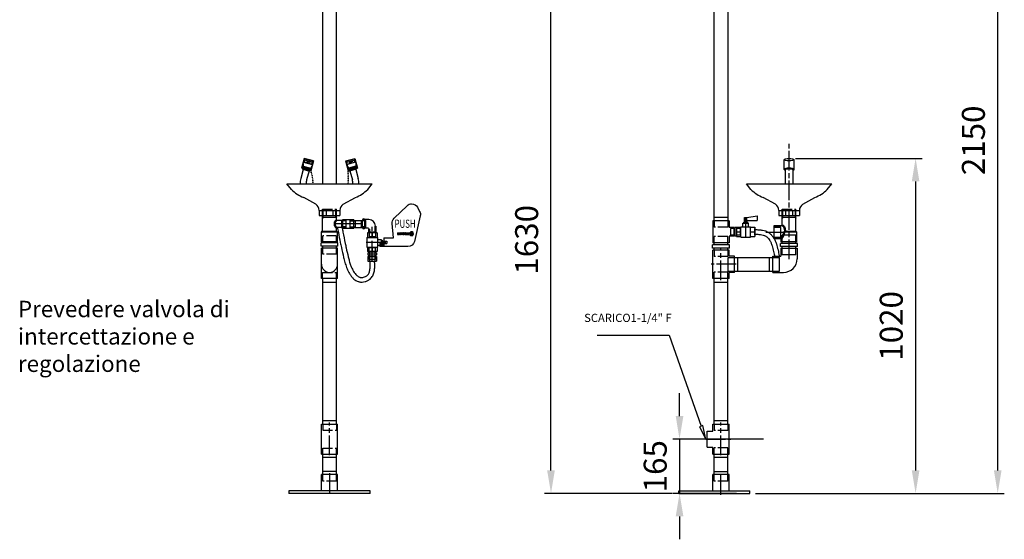
# Model space of a CAD drawing. Units: millimetres. Extents: x 13637 to 16633, y -1912 to 1253.
# Drawn here: x 13637 to 16633, y -1912 to -330 of the extents above; entities that cross this region are included whole.
import ezdxf

# ---------------------------------------------------------------- set-up
doc = ezdxf.new("R2010")
doc.units = ezdxf.units.MM
doc.header["$LTSCALE"] = 10
for name, pattern in [('AM_ISO02W050', [7.5, 6, -1.5]), ('AM_ISO02W050x2', [3.75, 3, -0.75]), ('AM_ISO08W050', [18, 12, -1.5, 3, -1.5]), ('AM_ISO08W050x2', [9, 6, -0.75, 1.5, -0.75])]:
    doc.linetypes.add(name, pattern=pattern)
for name, color, linetype, lineweight in [('AM_0', 7, 'Continuous', 50), ('AM_3', 6, 'AM_ISO02W050', 25), ('AM_4', 3, 'Continuous', 25), ('AM_5', 3, 'Continuous', 25), ('AM_7', 4, 'AM_ISO08W050', 25)]:
    doc.layers.add(name, color=color, linetype=linetype, lineweight=lineweight)
doc.layers.add('DIS', color=7, linetype='Continuous')
doc.styles.add('SANSSERIFBOLD', font='SASB____.pfb', dxfattribs={"width": 0.7, "height": 38})
doc.styles.get("Standard").update_dxf_attribs({"font": 'romans.shx'})
doc.dimstyles.new('AM_ISO', dxfattribs={"dimtxt": 3.5, "dimasz": 3.5, "dimexe": 1, "dimexo": 1, "dimgap": 1.5, "dimtad": 1, "dimdec": 1, "dimdsep": 46, "dimtxsty": 'Standard', "dimcen": 0, "dimclrd": 256, "dimclre": 256, "dimclrt": 2, "dimadec": 0, "dimazin": 2, "dimtp": 0.1, "dimtm": 0.1, "dimtfac": 0.71, "dimtdec": 1, "dimtmove": 0, "dimatfit": 3, "dimfxl": 0, "dimlwd": -1, "dimlwe": -1, "dimarcsym": 0})

# ---------------------------------------------------------------- blocks, each defined once
blk = doc.blocks.new('*X12')
at = {"color": 0}
for p, q in [((113.2, 148.6), (120.2, 155.6)), ((113.2, 149.4), (119.3, 155.6)), ((113.2, 150.3), (118.4, 155.6)), ((113.2, 151.2), (117.6, 155.6)), ((113.2, 152.1), (116.7, 155.6)), ((113.2, 152.9), (115.8, 155.6)), ((113.2, 153.8), (114.9, 155.6)), ((113.2, 154.7), (114, 155.6)), ((120.1, 148.6), (113.2, 155.5)), ((119.3, 148.6), (113.2, 154.6)), ((118.4, 148.6), (113.2, 153.8)), ((117.5, 148.6), (113.2, 152.9)), ((116.6, 148.6), (113.2, 152)), ((115.7, 148.6), (113.2, 151.1)), ((114.8, 148.6), (113.2, 150.2)), ((121, 148.6), (114, 155.6)), ((114.1, 148.6), (121.1, 155.6)), ((121.9, 148.6), (114.9, 155.6)), ((115, 148.6), (122, 155.6)), ((122.8, 148.6), (115.8, 155.6)), ((115.9, 148.6), (122.9, 155.6)), ((116.7, 148.6), (123.7, 155.6)), ((123.7, 148.6), (116.7, 155.6)), ((117.6, 148.6), (124.6, 155.6)), ((124.6, 148.6), (117.6, 155.6)), ((124.7, 149.3), (118.4, 155.6)), ((118.5, 148.6), (124.7, 154.7)), ((124.7, 150.2), (119.3, 155.6)), ((119.4, 148.6), (124.7, 153.8)), ((124.7, 151.1), (120.2, 155.6)), ((120.3, 148.6), (124.7, 153)), ((124.7, 152), (121.1, 155.6)), ((121.2, 148.6), (124.7, 152.1)), ((124.7, 152.9), (122, 155.6)), ((122, 148.6), (124.7, 151.2)), ((124.7, 153.8), (122.9, 155.6)), ((122.9, 148.6), (124.7, 150.3)), ((124.7, 154.6), (123.7, 155.6)), ((124.7, 155.5), (124.6, 155.6)), ((124.7, 151.2), (129, 155.6)), ((124.7, 152.1), (128.2, 155.6)), ((124.7, 153), (127.3, 155.6)), ((124.7, 153.8), (126.4, 155.6)), ((124.7, 154.7), (125.5, 155.6)), ((124.7, 150.3), (129.9, 155.6)), ((124.7, 149.4), (130.8, 155.6)), ((124.7, 148.6), (131.7, 155.6)), ((131.6, 148.6), (124.7, 155.5)), ((130.7, 148.6), (124.7, 154.6)), ((129.9, 148.6), (124.7, 153.8)), ((129, 148.6), (124.7, 152.9)), ((128.1, 148.6), (124.7, 152)), ((127.2, 148.6), (124.7, 151.1)), ((126.3, 148.6), (124.7, 150.2)), ((132.5, 148.6), (125.5, 155.6)), ((125.6, 148.6), (132.6, 155.6)), ((133.4, 148.6), (126.4, 155.6)), ((126.5, 148.6), (133.5, 155.6)), ((127.3, 148.6), (134.3, 155.6)), ((134.3, 148.6), (127.3, 155.6)), ((128.2, 148.6), (135.2, 155.6)), ((135.2, 148.6), (128.2, 155.6)), ((129.1, 148.6), (136.1, 155.6)), ((136.1, 148.6), (129.1, 155.6)), ((136.2, 149.3), (129.9, 155.6)), ((130, 148.6), (136.2, 154.7)), ((136.2, 150.2), (130.8, 155.6)), ((130.9, 148.6), (136.2, 153.8)), ((136.2, 151.1), (131.7, 155.6)), ((131.8, 148.6), (136.2, 153)), ((136.2, 152), (132.6, 155.6)), ((132.7, 148.6), (136.2, 152.1)), ((136.2, 152.9), (133.5, 155.6)), ((133.5, 148.6), (136.2, 151.2)), ((136.2, 153.7), (134.4, 155.6)), ((134.4, 148.6), (136.2, 150.3)), ((136.2, 154.6), (135.2, 155.6)), ((136.2, 155.5), (136.1, 155.6)), ((114, 148.6), (113.2, 149.3)), ((123.8, 148.6), (124.7, 149.4)), ((125.4, 148.6), (124.7, 149.3)), ((135.3, 148.6), (136.2, 149.4))]:
    blk.add_line(p, q, dxfattribs=at)
blk = doc.blocks.new('*D8')
at = {"layer": 'AM_5'}
for p, q in [((21178.1, 301.7), (21314.4, 301.7)), ((21294.4, -1778.3), (21294.4, 231.7)), ((20557.7, -1848.3), (21314.4, -1848.3))]:
    blk.add_line(p, q, dxfattribs=at)
for points in [[(21282.8, 231.7), (21306.1, 231.7), (21294.4, 301.7)], [(21282.8, -1778.3), (21306.1, -1778.3), (21294.4, -1848.3)]]:
    blk.add_solid(points, dxfattribs=at)
at = {"layer": 'DEFPOINTS', "color": 0}
for p in [(21158.1, 301.7), (21294.4, 301.7), (20537.7, -1848.3)]:
    blk.add_point(p, dxfattribs=at)
at = {"layer": 'AM_5', "color": 2, "insert": (21229.4, -773.3), "char_height": 70, "attachment_point": 5, "rotation": 90}
blk.add_mtext('2150', dxfattribs=at)
blk = doc.blocks.new('*D9')
at = {"layer": 'AM_5'}
for p, q in [((20390.6, -218.3), (19914.9, -218.3)), ((19934.9, -1778.3), (19934.9, -288.3)), ((20303.5, -1848.3), (19914.9, -1848.3))]:
    blk.add_line(p, q, dxfattribs=at)
for points in [[(19923.2, -288.3), (19946.5, -288.3), (19934.9, -218.3)], [(19923.2, -1778.3), (19946.5, -1778.3), (19934.9, -1848.3)]]:
    blk.add_solid(points, dxfattribs=at)
at = {"layer": 'DEFPOINTS', "color": 0}
for p in [(19934.9, -218.3), (20410.6, -218.3), (20323.5, -1848.3)]:
    blk.add_point(p, dxfattribs=at)
at = {"layer": 'AM_5', "color": 2, "insert": (19869.9, -1076.2), "char_height": 70, "attachment_point": 5, "rotation": 90}
blk.add_mtext('1630', dxfattribs=at)
blk = doc.blocks.new('*D11')
at = {"layer": 'AM_5'}
for p, q in [((20679.5, -828.3), (21064.5, -828.3)), ((21044.5, -898.3), (21044.5, -1778.3)), ((20559.7, -1848.3), (21064.5, -1848.3))]:
    blk.add_line(p, q, dxfattribs=at)
for points in [[(21032.8, -898.3), (21056.1, -898.3), (21044.5, -828.3)], [(21032.8, -1778.3), (21056.1, -1778.3), (21044.5, -1848.3)]]:
    blk.add_solid(points, dxfattribs=at)
at = {"layer": 'DEFPOINTS', "color": 0}
for p in [(20659.5, -828.3), (20539.7, -1848.3), (21044.5, -1848.3)]:
    blk.add_point(p, dxfattribs=at)
at = {"layer": 'AM_5', "color": 2, "insert": (20979.5, -1338.3), "char_height": 70, "attachment_point": 5, "rotation": 90}
blk.add_mtext('1020', dxfattribs=at)
blk = doc.blocks.new('*D10')
at = {"layer": 'AM_5'}
for p, q in [((20326.1, -1613.2), (20326.1, -1543.2)), ((20582, -1683.2), (20306.1, -1683.2)), ((20326.1, -1683.2), (20326.1, -1848.3)), ((20499.8, -1848.3), (20306.1, -1848.3)), ((20326.1, -1918.3), (20326.1, -1988.3))]:
    blk.add_line(p, q, dxfattribs=at)
for points in [[(20314.5, -1613.2), (20337.8, -1613.2), (20326.1, -1683.2)], [(20314.5, -1918.3), (20337.8, -1918.3), (20326.1, -1848.3)]]:
    blk.add_solid(points, dxfattribs=at)
at = {"layer": 'DEFPOINTS', "color": 0}
for p in [(20602, -1683.2), (20326.1, -1848.3), (20519.8, -1848.3)]:
    blk.add_point(p, dxfattribs=at)
at = {"layer": 'AM_5', "color": 2, "insert": (20261.1, -1765.7), "char_height": 70, "attachment_point": 5, "rotation": 90}
blk.add_mtext('165', dxfattribs=at)
blk = doc.blocks.new('A$C6AE611CF')
for p, q in [((2331.77, 1126.13), (2331.77, 1156.07)), ((2361.77, 1126.13), (2361.77, 1156.07)), ((927.23, 938.55), (927.23, 985.73)), ((927.23, 980.55), (969.23, 980.55)), ((969.23, 971.05), (969.23, 985.73)), ((988.23, 971.05), (969.23, 971.05)), ((984.23, 971.05), (984.23, 950.05)), ((988.23, 947.55), (988.23, 973.55)), ((988.23, 973.55), (1022.23, 973.55)), ((1022.04, 971.05), (1048.23, 971.05)), ((1022.23, 947.55), (1022.23, 973.55)), ((1026.04, 971.05), (1026.04, 950.05)), ((1044.23, 971.05), (1044.23, 950.05)), ((1048.23, 949.05), (1048.23, 972.05)), ((1067.73, 973.55), (1055.09, 973.55)), ((1055.23, 949.05), (1055.23, 972.05)), ((2218.31, 979.7), (2250.14, 985.23)), ((2218.31, 970.81), (2250.14, 970.81)), ((2250.14, 985.23), (2250.14, 970.81)), ((2325.77, 955.55), (2325.77, 985.73)), ((2325.77, 980.55), (2367.77, 980.55)), ((2367.77, 938.55), (2367.77, 985.73)), ((972.23, 935.55), (924.23, 935.55)), ((924.23, 905.55), (924.23, 935.55)), ((927.23, 938.55), (969.23, 938.55)), ((969.23, 938.55), (969.23, 950.05)), ((988.23, 950.05), (969.23, 950.05)), ((969.23, 938.55), (972.23, 935.55)), ((972.23, 905.55), (972.23, 935.55)), ((988.23, 947.55), (1022.23, 947.55)), ((1022.04, 950.05), (1048.23, 950.05)), ((1065.73, 947.55), (1054.9, 947.55)), ((1068.73, 936.55), (1087.73, 936.55)), ((2301.77, 915.55), (2301.77, 955.55)), ((2301.77, 955.55), (2325.77, 955.55)), ((2370.77, 935.55), (2331.63, 935.55)), ((2334.63, 938.55), (2367.77, 938.55)), ((2367.77, 938.55), (2370.77, 935.55)), ((2370.77, 905.55), (2370.77, 935.55)), ((972.23, 905.55), (924.23, 905.55)), ((2301.77, 915.55), (2322.77, 915.55)), ((2322.77, 905.55), (2322.77, 915.55)), ((2370.77, 905.55), (2322.77, 905.55)), ((923.56, 794.17), (923.56, 886.93)), ((972.9, 794.17), (972.9, 886.93)), ((1065.09, 872.64), (1065.09, 866.64)), ((1065.09, 872.64), (1091.38, 872.64)), ((1070.23, 872.64), (1070.23, 866.64)), ((1086.23, 872.64), (1086.23, 866.64)), ((1091.38, 872.64), (1091.38, 866.64)), ((1065.09, 866.64), (1091.38, 866.64)), ((1065.09, 861.19), (1065.09, 846.81)), ((1065.09, 861.19), (1091.38, 861.19)), ((1065.09, 846.81), (1091.38, 846.81)), ((1070.23, 861.19), (1070.23, 846.81)), ((1086.23, 861.19), (1086.23, 846.81)), ((1091.38, 861.19), (1091.38, 846.81))]:
    blk.add_line(p, q)
at = {"const_width": 2.5}
for points in [[(890.6, 1122.25, 1), (893.1, 1122.25, 1)], [(891.15, 1117.41, 1), (893.65, 1117.41, 1)], [(892.64, 1112.52, 1), (895.14, 1112.52, 1)], [(894.13, 1107.42, 1), (896.63, 1107.42, 1)], [(1003.26, 1119.88, 1), (1005.76, 1119.88, 1)], [(1003.53, 1114.63, 1), (1006.03, 1114.63, 1)], [(1003.8, 1109.25, 1), (1006.3, 1109.25, 1)], [(894.75, 1102.34, 1), (897.25, 1102.34, 1)], [(895.66, 1097.32, 1), (898.16, 1097.32, 1)], [(896.12, 1092.19, 1), (898.62, 1092.19, 1)], [(896.52, 1087.13, 1), (899.02, 1087.13, 1)], [(1003.66, 1103.73, 1), (1006.16, 1103.73, 1)], [(1003.93, 1098.35, 1), (1006.43, 1098.35, 1)], [(1003.93, 1093.2, 1), (1006.43, 1093.2, 1)], [(1003.93, 1088.08, 1), (1006.43, 1088.08, 1)]]:
    blk.add_lwpolyline(points, format="xyb", close=True, dxfattribs=at)
for points in [[(898.98, 1082.62, 0.6331273), (896.72, 1082.62, 0.6331273)], [(1005.92, 1082.62, 0.0951421), (1006, 1083.08, 1), (1003.5, 1083.08, 0.0951421), (1003.59, 1082.62, 0.0951421)]]:
    blk.add_lwpolyline(points, format="xyb", dxfattribs=at)
for points in [[(1762.81, 622.17, 0), (1982.17, 622.17, 0)], [(1982.17, 622.17, 0), (2079.11, 344.66, 0)], [(2084.33, 346.48, 0), (2073.89, 342.84, 0), (2092.96, 305.01, 0), (2084.33, 346.48, 0)]]:
    blk.add_polyline3d(points)
for centre, radius, start, end in [((907.53, 1086.53), 48.4, 165, 184.64162), ((907.53, 1086.53), 30, 165, 187.5017), ((988.94, 1086.53), 30, 352.4983, 15), ((988.94, 1086.53), 48.4, 355.35838, 15), ((1051.73, 972.05), 3.5, 0, 180), ((1067.73, 953.55), 20, 0, 90), ((1051.73, 949.05), 3.5, 180, 0), ((1065.73, 944.55), 3, 0, 90)]:
    blk.add_arc(centre, radius, start, end)
blk.add_ellipse((2346.77, 1156.07), major_axis=(-15, 0), ratio=0.258819)
blk.add_ellipse((2346.77, 1126.13), major_axis=(-15, 0), ratio=0.258819, start_param=2.4444295, end_param=6.9803484)
for points, knots in [([(2358.27, 1126.13), (2358.2, 1126.28), (2357.74, 1126.44), (2356.22, 1126.87), (2354.97, 1127.12), (2352.2, 1127.51), (2350.66, 1127.65), (2347.5, 1127.78), (2345.87, 1127.78), (2342.47, 1127.62), (2340.73, 1127.45), (2338.01, 1127.01), (2336.96, 1126.78), (2335.66, 1126.39), (2335.28, 1126.26), (2335.27, 1126.13)], [3.7082865, 3.7082865, 3.7082865, 3.7082865, 3.8828849, 3.8828849, 4.2169464, 4.2169464, 4.5510078, 4.5510078, 4.8850693, 4.8850693, 5.2690495, 5.2690495, 5.5664725, 5.5664725, 5.7164915, 5.7164915, 5.7164915, 5.7164915]), ([(972.12, 950.06), (973.09, 944.95), (974.07, 939.84), (977.02, 924.49), (979.02, 914.25), (982.14, 898.96), (983.2, 893.9), (986.45, 878.73), (988.73, 868.63), (991.8, 856.03), (992.42, 853.49), (993.72, 848.38), (994.4, 845.82), (996.56, 838.11), (998.17, 832.95), (1002.06, 822.71), (1004.34, 817.62), (1008.16, 810.72), (1009.3, 808.82), (1011.32, 805.69), (1012.17, 804.45), (1013.94, 801.97), (1014.87, 800.75), (1017.81, 797.13), (1019.96, 794.81), (1024.29, 790.97), (1026.39, 789.39), (1030.95, 786.65), (1033.42, 785.49), (1036.8, 784.44), (1037.56, 784.24), (1039.87, 783.71), (1041.42, 783.48), (1044.53, 783.23), (1046.09, 783.21), (1050.6, 783.43), (1053.52, 783.92), (1059.18, 785.46), (1061.92, 786.51), (1067.08, 789.14), (1069.5, 790.7), (1073.43, 793.99), (1074.98, 795.58), (1077.71, 798.98), (1078.89, 800.79), (1080.91, 804.53), (1081.75, 806.47), (1083.14, 810.43), (1083.69, 812.46), (1085.01, 818.53), (1085.45, 822.66), (1085.85, 831.01), (1085.81, 835.24), (1085.6, 841.92), (1085.48, 844.37), (1085.36, 846.81)], [0, 0, 0, 0, 15.5901244, 15.5901244, 46.7703731, 46.7703731, 62.2115329, 62.2115329, 93.0938526, 93.0938526, 100.9047123, 100.9047123, 108.715572, 108.715572, 124.3372915, 124.3372915, 139.959011, 139.959011, 145.9601531, 145.9601531, 149.9498571, 149.9498571, 153.9395611, 153.9395611, 161.9189691, 161.9189691, 168.4116095, 168.4116095, 174.9042499, 174.9042499, 176.7281195, 176.7281195, 180.3758588, 180.3758588, 184.0235981, 184.0235981, 190.9869912, 190.9869912, 197.9503842, 197.9503842, 204.9137773, 204.9137773, 210.4447303, 210.4447303, 215.9756834, 215.9756834, 221.5066364, 221.5066364, 227.0375894, 227.0375894, 237.877336, 237.877336, 248.7170825, 248.7170825, 255.019134, 255.019134, 255.019134, 255.019134]), ([(986.37, 950.05), (987.3, 945.18), (988.23, 940.31), (991.39, 923.96), (993.64, 912.5), (996.95, 896.57), (997.9, 892.06), (1000.84, 878.56), (1002.89, 869.6), (1005.61, 858.48), (1006.16, 856.28), (1007.27, 851.92), (1007.84, 849.76), (1009.62, 843.34), (1010.91, 839.14), (1013.57, 831.71), (1014.88, 828.45), (1017.21, 823.47), (1018.1, 821.7), (1019.83, 818.53), (1020.65, 817.13), (1022.89, 813.52), (1024.4, 811.32), (1027.59, 807.24), (1029.28, 805.35), (1032.43, 802.42), (1033.88, 801.28), (1036.8, 799.42), (1038.28, 798.7), (1040.25, 798.02), (1040.74, 797.88), (1041.62, 797.67), (1042.02, 797.58), (1042.85, 797.44), (1043.28, 797.39), (1044.58, 797.26), (1045.48, 797.22), (1048.24, 797.3), (1050.16, 797.57), (1053.96, 798.51), (1055.83, 799.18), (1059.28, 800.83), (1060.87, 801.81), (1062.81, 803.34), (1063.36, 803.82), (1064.39, 804.83), (1064.87, 805.36), (1066.26, 807.06), (1067.08, 808.32), (1068.5, 811.09), (1069.11, 812.61), (1070.13, 815.9), (1070.54, 817.68), (1071.18, 821.47), (1071.4, 823.47), (1071.81, 829.15), (1071.84, 833.01), (1071.66, 840.2), (1071.51, 843.48), (1071.34, 846.81)], [2.6856574, 2.6856574, 2.6856574, 2.6856574, 17.548306, 17.548306, 52.6449181, 52.6449181, 66.5430827, 66.5430827, 94.3394119, 94.3394119, 101.2071746, 101.2071746, 108.0749373, 108.0749373, 121.8104628, 121.8104628, 132.9920388, 132.9920388, 139.3284761, 139.3284761, 144.4667804, 144.4667804, 152.7094707, 152.7094707, 160.9521611, 160.9521611, 167.6008618, 167.6008618, 174.2495625, 174.2495625, 176.3851421, 176.3851421, 178.1234115, 178.1234115, 179.861681, 179.861681, 183.3382198, 183.3382198, 190.2381982, 190.2381982, 197.1381766, 197.1381766, 204.038155, 204.038155, 207.1131589, 207.1131589, 210.1881628, 210.1881628, 216.6203713, 216.6203713, 223.0525797, 223.0525797, 229.4847882, 229.4847882, 235.9169966, 235.9169966, 246.9078996, 246.9078996, 255.6290465, 255.6290465, 255.6290465, 255.6290465]), ([(2242.68, 929.28), (2246.9, 929.1), (2251.04, 928.92), (2258.18, 928.32), (2261.25, 927.94), (2266.42, 926.95), (2268.59, 926.39), (2271.18, 925.47), (2271.78, 925.24), (2273.53, 924.5), (2274.63, 923.93), (2276.75, 922.68), (2277.76, 921.98), (2280.51, 919.84), (2282.17, 918.22), (2285.28, 914.52), (2286.73, 912.44), (2289.45, 907.84), (2290.72, 905.32), (2293.06, 899.9), (2294.14, 897), (2296.93, 888.51), (2298.46, 882.59), (2300.94, 871.4), (2301.95, 866.24), (2302.92, 860.99)], [0, 0, 0, 0, 11.8879925, 11.8879925, 21.7202154, 21.7202154, 29.8833301, 29.8833301, 32.4850286, 32.4850286, 37.6884257, 37.6884257, 42.8918228, 42.8918228, 52.3669695, 52.3669695, 61.8421162, 61.8421162, 71.3172628, 71.3172628, 80.7924095, 80.7924095, 97.6593882, 97.6593882, 111.1591001, 111.1591001, 111.1591001, 111.1591001]), ([(2243.28, 943.27), (2247.04, 943.11), (2250.88, 942.94), (2258.54, 942.36), (2262.36, 941.95), (2269.03, 940.73), (2271.9, 940.03), (2275.7, 938.73), (2276.7, 938.36), (2279.29, 937.27), (2280.84, 936.5), (2283.81, 934.79), (2285.22, 933.86), (2289.21, 930.89), (2291.59, 928.64), (2295.89, 923.74), (2297.81, 921.08), (2301.28, 915.44), (2302.82, 912.46), (2305.61, 906.25), (2306.86, 903.01), (2310, 893.77), (2311.65, 887.55), (2314.43, 875.38), (2315.59, 869.47), (2316.69, 863.54)], [0, 0, 0, 0, 10.5847576, 10.5847576, 21.1695151, 21.1695151, 29.3697635, 29.3697635, 32.3138622, 32.3138622, 37.1376877, 37.1376877, 41.9615132, 41.9615132, 51.3504907, 51.3504907, 60.7394682, 60.7394682, 70.1284457, 70.1284457, 79.5174231, 79.5174231, 96.1446613, 96.1446613, 111.1591001, 111.1591001, 111.1591001, 111.1591001])]:
    blk.add_open_spline(points, degree=3, knots=knots)
at = {"layer": 'AM_0'}
for p, q in [((924.23, 935.55), (927.23, 938.55)), ((1068.73, 944.55), (1068.73, 933.09)), ((1087.73, 953.55), (1087.73, 933.09)), ((2331.63, 935.55), (2334.63, 938.55)), ((1068.73, 872.64), (1068.73, 876.09)), ((1087.73, 872.64), (1087.73, 876.09)), ((1068.73, 866.64), (1068.73, 861.19)), ((1087.73, 866.64), (1087.73, 861.19))]:
    blk.add_line(p, q, dxfattribs=at)
for centre, major_axis, ratio, start_param, end_param in [((969.23, 960.55), (0, -10.5), 0.4687205, 3.1415927, 6.2831853), ((2316.47, 930.51), (8.74, 20.26), 0.616848, 4.1775269, 5.2151763)]:
    blk.add_ellipse(centre, major_axis=major_axis, ratio=ratio, start_param=start_param, end_param=end_param, dxfattribs=at)
at = {"layer": 'AM_0', "extrusion": (0, 0, -1)}
blk.add_ellipse((2325.77, 935.55), major_axis=(0.59, 20.03), ratio=0.4435355, start_param=-0.0665194, end_param=1.4073399, dxfattribs=at)
at = {"layer": 'AM_3', "linetype": 'AM_ISO02W050x2'}
for p, q in [((869.02, 1149.07), (863.84, 1129.75)), ((867.88, 1141.97), (867.78, 1136.03)), ((896.06, 1141.82), (869.02, 1149.07)), ((869.44, 1148.01), (895.52, 1141.02)), ((872.09, 1158.6), (869.5, 1148.94)), ((870.89, 1147.62), (872.68, 1154.31)), ((898.17, 1151.61), (872.09, 1158.6)), ((895.86, 1148.1), (872.68, 1154.31)), ((879.92, 1152.37), (879.15, 1149.47)), ((887.84, 1147.14), (879.15, 1149.47)), ((888.62, 1150.04), (887.84, 1147.14)), ((896.06, 1141.82), (890.88, 1122.5)), ((895.52, 1141.02), (894.03, 1135.47)), ((894.07, 1141.41), (895.86, 1148.1)), ((898.17, 1151.61), (895.58, 1141.95)), ((998.3, 1151.61), (1024.38, 1158.6)), ((998.3, 1151.61), (1000.89, 1141.95)), ((1000.41, 1141.82), (1027.45, 1149.07)), ((1000.41, 1141.82), (1005.58, 1122.5)), ((1000.61, 1148.1), (1023.79, 1154.31)), ((1002.4, 1141.41), (1000.61, 1148.1)), ((1027.03, 1148.01), (1000.95, 1141.02)), ((1000.95, 1141.02), (1002.5, 1135.23)), ((1007.85, 1150.04), (1008.63, 1147.14)), ((1008.63, 1147.14), (1017.32, 1149.47)), ((1016.54, 1152.37), (1017.32, 1149.47)), ((1025.58, 1147.62), (1023.79, 1154.31)), ((1024.38, 1158.6), (1026.97, 1148.94)), ((1027.03, 1148.01), (1028.58, 1142.22)), ((1027.45, 1149.07), (1032.63, 1129.75)), ((1028.59, 1141.97), (1028.69, 1136.03)), ((868.01, 1134.94), (866.19, 1128.18)), ((868.01, 1134.94), (866.19, 1128.18)), ((867.78, 1136.03), (890.96, 1129.82)), ((868.01, 1134.94), (869.23, 1135.64)), ((868.01, 1134.94), (869.23, 1135.64)), ((868.01, 1134.94), (890.22, 1128.98)), ((890.22, 1128.98), (888.41, 1122.22)), ((893.85, 1135.01), (890.96, 1129.82)), ((1002.5, 1135.23), (1005.5, 1129.82)), ((1028.69, 1136.03), (1005.5, 1129.82)), ((1028.46, 1134.94), (1006.25, 1128.98)), ((1006.25, 1128.98), (1008.06, 1122.22)), ((1028.46, 1134.94), (1027.24, 1135.64)), ((1028.46, 1134.94), (1027.24, 1135.64)), ((1028.46, 1134.94), (1030.27, 1128.18)), ((1028.46, 1134.94), (1030.27, 1128.18)), ((927.23, 1005.55), (969.23, 1005.55)), ((927.23, 1005.55), (969.23, 1005.55)), ((927.23, 985.73), (927.23, 1005.55)), ((928.73, 985.73), (928.73, 1005.55)), ((967.73, 985.73), (967.73, 1005.55)), ((969.23, 985.73), (969.23, 1005.55)), ((2325.77, 1005.55), (2367.77, 1005.55)), ((2325.77, 985.73), (2325.77, 1005.55)), ((2327.27, 985.73), (2327.27, 1005.55)), ((2366.27, 985.73), (2366.27, 1005.55)), ((2367.77, 985.73), (2367.77, 1005.55)), ((999.23, 971.05), (988.23, 971.05)), ((999.23, 969.55), (988.23, 969.55)), ((999.23, 950.05), (999.23, 971.05)), ((1011.04, 950.05), (1011.04, 971.05)), ((1011.04, 971.05), (1022.04, 971.05)), ((1011.04, 969.55), (1022.04, 969.55)), ((1059.23, 971.05), (1048.23, 971.05)), ((1059.23, 969.55), (1048.23, 969.55)), ((1059.23, 950.05), (1059.23, 971.05)), ((2118.72, 969.83), (2118.72, 950.09)), ((2160.34, 969.83), (2160.34, 950.09)), ((999.23, 951.55), (988.23, 951.55)), ((999.23, 950.05), (988.23, 950.05)), ((1011.04, 951.55), (1022.04, 951.55)), ((1011.04, 950.05), (1022.04, 950.05)), ((1059.23, 951.55), (1048.23, 951.55)), ((1059.23, 950.05), (1048.23, 950.05)), ((1068.73, 933.09), (1068.73, 921.55)), ((1087.73, 933.09), (1087.73, 921.55)), ((2160.34, 950.09), (2118.72, 950.09)), ((2301.77, 952.05), (2321.77, 952.05)), ((2301.77, 951.05), (2321.77, 951.05)), ((2321.77, 919.05), (2321.77, 952.05)), ((968.79, 924.38), (927.51, 924.38)), ((927.51, 905.55), (927.51, 924.38)), ((968.96, 905.55), (968.96, 924.38)), ((1087.73, 921.55), (1068.73, 921.55)), ((2160.34, 922.46), (2118.72, 922.46)), ((2118.72, 902.72), (2118.72, 922.46)), ((2160.34, 902.72), (2160.34, 922.46)), ((2301.77, 920.05), (2321.77, 920.05)), ((2301.77, 919.05), (2321.77, 919.05)), ((927.51, 868.11), (927.51, 886.93)), ((968.96, 868.11), (968.96, 886.93)), ((1068.73, 876.09), (1068.73, 887.64)), ((1087.73, 887.64), (1068.73, 887.64)), ((1087.73, 876.09), (1087.73, 887.64)), ((2118.8, 881.01), (2118.8, 861.28)), ((2160.42, 881.01), (2160.42, 861.28)), ((968.96, 868.11), (927.68, 868.11)), ((1068.73, 861.19), (1068.73, 851.64)), ((1087.73, 851.64), (1068.73, 851.64)), ((1087.73, 861.19), (1087.73, 851.64)), ((2160.42, 861.28), (2118.8, 861.28)), ((927.34, 813), (968.96, 813)), ((927.34, 794.17), (927.34, 813)), ((968.96, 794.17), (968.96, 813)), ((2160.42, 813.91), (2118.8, 813.91)), ((2118.8, 794.17), (2118.8, 813.91)), ((2160.42, 794.17), (2160.42, 813.91)), ((927.43, 351.11), (927.42, 332.28)), ((927.42, 332.28), (969.04, 332.28)), ((969.04, 351.11), (969.04, 332.28)), ((2118.74, 351.11), (2118.74, 331.37)), ((2160.36, 331.37), (2118.74, 331.37)), ((2160.36, 351.11), (2160.36, 331.37)), ((927.42, 277.74), (969.04, 277.74)), ((927.42, 258.91), (927.42, 277.74)), ((969.04, 258.91), (969.04, 277.74)), ((2160.35, 278.65), (2118.73, 278.65)), ((2118.73, 258.91), (2118.73, 278.65)), ((2160.35, 258.91), (2160.35, 278.65)), ((927.42, 177.2), (927.42, 197.02)), ((969.04, 177.2), (969.04, 197.02)), ((2118.72, 177.2), (2118.72, 197.02)), ((2160.34, 177.2), (2160.34, 197.02)), ((969.04, 177.2), (927.42, 177.2)), ((2160.34, 177.2), (2118.72, 177.2))]:
    blk.add_line(p, q, dxfattribs=at)
blk.add_arc((892.1, 1135.98), 2, 330.96376, 345, dxfattribs=at)
at = {"layer": 'AM_4'}
for p, q in [((928.73, 980.55), (927.23, 977.95)), ((928.73, 980.55), (928.73, 985.73)), ((967.73, 980.55), (967.73, 985.73)), ((967.73, 980.55), (969.23, 977.95)), ((983.37, 971.05), (984.23, 969.55)), ((988.23, 969.55), (984.23, 969.55)), ((1022.04, 969.55), (1026.04, 969.55)), ((1026.91, 971.05), (1026.04, 969.55)), ((1043.37, 971.05), (1044.23, 969.55)), ((1048.23, 969.55), (1044.23, 969.55)), ((2327.27, 980.55), (2325.77, 977.95)), ((2327.27, 980.55), (2327.27, 985.73)), ((2366.27, 980.55), (2366.27, 985.73)), ((2366.27, 980.55), (2367.77, 977.95)), ((983.37, 950.05), (984.23, 951.55)), ((988.23, 951.55), (984.23, 951.55)), ((1022.04, 951.55), (1026.04, 951.55)), ((1026.91, 950.05), (1026.04, 951.55)), ((1043.37, 950.05), (1044.23, 951.55)), ((1048.23, 951.55), (1044.23, 951.55)), ((1155.26, 932.93), (1155.26, 927.93)), ((1155.26, 932.93), (1160.26, 932.93)), ((1157.76, 931.68), (1157.76, 930.93)), ((1157.76, 931.68), (1158.63, 931.68)), ((1157.76, 930.93), (1158.63, 930.93)), ((1157.76, 929.93), (1157.76, 929.18)), ((1157.76, 929.93), (1158.63, 929.93)), ((1157.76, 929.18), (1158.63, 929.18)), ((1163.93, 932.93), (1166.58, 932.93)), ((1164.63, 930.8), (1164.63, 930.05)), ((1165.88, 930.8), (1165.88, 930.05)), ((1171.01, 932.93), (1172.13, 932.93)), ((1174.76, 932.68), (1174.76, 930.93)), ((1174.76, 929.93), (1174.76, 928.18)), ((1177.26, 932.93), (1178.38, 932.93)), ((1181.01, 932.68), (1181.01, 930.93)), ((1181.01, 929.93), (1181.01, 928.18)), ((1181.51, 932.93), (1184.01, 932.93)), ((1181.51, 932.93), (1181.51, 927.93)), ((1184.01, 932.93), (1184.01, 931.3)), ((1184.01, 931.3), (1185.26, 931.3)), ((1184.01, 929.55), (1185.26, 929.55)), ((1184.01, 929.55), (1184.01, 927.93)), ((1185.26, 932.93), (1187.76, 932.93)), ((1185.26, 932.93), (1185.26, 931.3)), ((1185.26, 929.55), (1185.26, 927.93)), ((1187.76, 932.93), (1187.76, 927.93)), ((1188.26, 932.93), (1190.76, 932.93)), ((1188.26, 932.93), (1188.26, 927.93)), ((1190.76, 932.93), (1190.76, 927.93)), ((1192.63, 933.37), (1194.07, 933.37)), ((1197.88, 934.04), (1199.75, 934.04)), ((1197.88, 932.83), (1199.75, 932.83)), ((1197.88, 931.87), (1199.75, 931.87)), ((1197.88, 930.43), (1199.75, 930.43)), ((1197.88, 928.99), (1199.75, 928.99)), ((1155.26, 927.93), (1160.26, 927.93)), ((1163.93, 927.93), (1166.58, 927.93)), ((1171.01, 927.93), (1172.13, 927.93)), ((1177.26, 927.93), (1178.38, 927.93)), ((1181.51, 927.93), (1184.01, 927.93)), ((1185.26, 927.93), (1187.76, 927.93)), ((1188.26, 927.93), (1190.76, 927.93)), ((1192.63, 927.48), (1194.07, 927.48)), ((1197.88, 928.02), (1199.75, 928.02)), ((1197.88, 926.82), (1199.75, 926.82))]:
    blk.add_line(p, q, dxfattribs=at)
blk.add_lwpolyline([(1197.88, 928.99, 0.181706), (1194.07, 927.48, 0.181706)], format="xyb", dxfattribs=at)
for centre, radius, start, end in [((1158.63, 931.3), 0.375, 270, 90), ((1158.63, 929.55), 0.375, 270, 90), ((1160.26, 931.68), 1.25, 270, 90), ((1160.26, 929.18), 1.25, 270, 90), ((1164.59, 930.43), 2.59, 104.86282, 255.13718), ((1165.26, 930.8), 0.625, 0, 180), ((1165.26, 930.05), 0.625, 180, 0), ((1165.92, 930.43), 2.59, 284.86282, 75.13718), ((1171.57, 930.43), 2.56, 102.68038, 257.31962), ((1172.26, 930.43), 0.625, 90, 270), ((1171.55, 912.94), 20, 80.77988, 88.33946), ((1172.51, 911.05), 20, 83.54979, 90.7254), ((1172.51, 949.8), 20, 269.2746, 276.45021), ((1177.82, 930.43), 2.56, 102.68038, 257.31962), ((1178.51, 930.43), 0.625, 90, 270), ((1177.8, 912.94), 20, 80.77988, 88.33946), ((1178.76, 911.05), 20, 83.54979, 90.7254), ((1178.76, 949.8), 20, 269.2746, 276.45021), ((1197.88, 930.43), 6.02, 209.26758, 150.73242), ((1198.05, 936.89), 6.47, 212.99874, 268.4661), ((1198.05, 923.96), 6.47, 91.5339, 147.00126), ((1197.88, 930.43), 4.82, 217.66989, 142.33011), ((1197.98, 937.69), 5.82, 227.87616, 269.07066), ((1197.88, 930.43), 3.61, 90, 141.83614), ((1197.88, 930.43), 2.41, 90, 134.48552), ((1199.75, 932.23), 1.81, 270, 90), ((1199.75, 932.35), 0.484, 270, 90), ((1199.75, 928.62), 1.81, 270, 90), ((1199.75, 928.5), 0.484, 270, 90), ((1171.55, 947.92), 20, 271.66054, 279.22012), ((1177.8, 947.92), 20, 271.66054, 279.22012), ((1197.88, 930.43), 3.61, 218.16386, 270), ((1197.88, 930.43), 2.41, 225.51448, 270)]:
    blk.add_arc(centre, radius, start, end, dxfattribs=at)
at = {"layer": 'AM_7', "linetype": 'AM_ISO08W050x2'}
for p, q in [((2346.77, 852.7), (2346.77, 1204.08)), ((1023.45, 960.55), (961.12, 960.55)), ((1045.45, 960.55), (1002.25, 960.55)), ((2214.86, 918.21), (2214.86, 983.68)), ((1078.23, 849.12), (1078.23, 952.08)), ((2275.55, 935.55), (2333.88, 935.55)), ((1059.93, 904.59), (1126.27, 904.59)), ((2139.53, 789.24), (2139.53, 885.95)), ((2185.91, 837.59), (2109.92, 837.59)), ((948.23, 256.45), (948.23, 356.06)), ((2139.53, 256.45), (2139.53, 356.06)), ((2092.96, 305.01), (2169.26, 305.01)), ((948.23, 200.98), (948.23, 135.05)), ((2139.53, 135.05), (2139.53, 200.98))]:
    blk.add_line(p, q, dxfattribs=at)
at = {"layer": 'DIS'}
for p, q in [((927.5, 1082.62), (927.43, 1726.39)), ((968.97, 1082.62), (969.04, 1726.39)), ((2118.72, 969.83), (2118.72, 1723.89)), ((2160.34, 1723.89), (2160.34, 969.83)), ((870.9, 1159.95), (862.87, 1130.01)), ((899.87, 1152.19), (870.9, 1159.95)), ((899.87, 1152.19), (891.85, 1122.25)), ((996.59, 1152.19), (1025.57, 1159.95)), ((996.59, 1152.19), (1004.62, 1122.25)), ((1025.57, 1159.95), (1033.59, 1130.01)), ((868.16, 1126.61), (860.77, 1099.06)), ((891.85, 1122.25), (863.84, 1129.75)), ((866.19, 1128.18), (866.9, 1126.95)), ((866.19, 1128.18), (866.9, 1126.95)), ((866.19, 1128.18), (888.41, 1122.22)), ((866.9, 1126.95), (887.19, 1121.52)), ((868.16, 1126.61), (867.38, 1123.72)), ((885.93, 1121.85), (878.55, 1094.3)), ((885.93, 1121.85), (885.15, 1118.95)), ((888.41, 1122.22), (887.19, 1121.52)), ((1004.62, 1122.25), (1033.59, 1130.01)), ((1030.27, 1128.18), (1008.06, 1122.22)), ((1008.06, 1122.22), (1009.28, 1121.52)), ((1029.57, 1126.95), (1009.28, 1121.52)), ((1010.54, 1121.85), (1017.92, 1094.3)), ((1010.54, 1121.85), (1011.31, 1118.95)), ((1028.31, 1126.61), (1029.09, 1123.72)), ((1028.31, 1126.61), (1035.69, 1099.06)), ((1030.27, 1128.18), (1029.57, 1126.95)), ((1030.27, 1128.18), (1029.57, 1126.95)), ((2335.27, 1126.13), (2335.27, 1082.62)), ((2358.27, 1126.13), (2358.27, 1082.62)), ((2114.86, 969.83), (2114.86, 902.72)), ((2164.2, 969.83), (2114.86, 969.83)), ((2160.25, 979.7), (2118.8, 979.7)), ((2164.2, 969.83), (2164.2, 949.1)), ((2206.47, 962.92), (2223.24, 962.92)), ((2206.47, 952.06), (2206.47, 962.92)), ((2208.93, 965.88), (2220.78, 965.88)), ((2208.93, 962.92), (2208.93, 965.88)), ((2211.4, 979.7), (2218.31, 979.7)), ((2211.4, 965.88), (2211.4, 979.7)), ((2211.4, 970.81), (2218.31, 970.81)), ((2218.31, 965.88), (2218.31, 979.7)), ((2220.78, 962.92), (2220.78, 965.88)), ((2223.24, 952.06), (2223.24, 962.92)), ((1063.73, 933.09), (1063.73, 919.59)), ((1092.73, 933.09), (1063.73, 933.09)), ((1078.23, 933.09), (1078.23, 919.59)), ((1092.73, 933.09), (1092.73, 919.59)), ((2179, 949.1), (2164.2, 949.1)), ((2168.52, 946.64), (2168.52, 925.91)), ((2180.85, 946.64), (2168.52, 946.64)), ((2179, 949.1), (2179, 923.45)), ((2180.85, 949.1), (2180.85, 923.45)), ((2185.79, 949.1), (2180.85, 949.1)), ((2185.79, 949.1), (2185.79, 923.45)), ((2198.12, 946.64), (2185.79, 946.64)), ((2186.73, 950.58), (2186.73, 921.97)), ((2186.73, 950.58), (2200.05, 950.58)), ((2186.73, 936.28), (2200.05, 936.28)), ((2198.12, 946.64), (2198.12, 925.91)), ((2200.05, 920.49), (2200.05, 952.06)), ((2200.05, 952.06), (2229.66, 952.06)), ((2229.66, 920.49), (2229.66, 952.06)), ((2229.66, 950.58), (2242.98, 950.58)), ((2229.66, 936.28), (2242.98, 936.28)), ((2242.98, 950.58), (2242.98, 921.97)), ((2242.98, 926.41), (2242.98, 946.14)), ((973.89, 902.72), (922.58, 902.72)), ((922.58, 892.85), (922.58, 902.72)), ((927.51, 902.72), (927.51, 905.55)), ((968.96, 902.72), (968.96, 905.55)), ((973.89, 892.85), (973.89, 902.72)), ((1062.23, 919.59), (1094.23, 919.59)), ((1062.23, 919.59), (1062.23, 889.59)), ((1094.23, 919.59), (1094.23, 889.59)), ((1094.23, 913.09), (1105.23, 913.09)), ((1113.23, 902.59), (1101.23, 902.59)), ((1101.23, 902.59), (1101.23, 891.59)), ((1105.23, 913.09), (1105.23, 896.09)), ((1105.23, 910.59), (1108.23, 910.59)), ((1108.23, 910.59), (1108.23, 898.59)), ((1108.23, 908.09), (1122.23, 908.09)), ((1108.23, 901.09), (1122.23, 901.09)), ((1113.23, 917.59), (1113.23, 891.59)), ((1113.23, 908.09), (1113.23, 901.09)), ((1122.23, 908.09), (1122.23, 901.09)), ((2164.2, 902.72), (2114.86, 902.72)), ((2118.8, 896.8), (2118.8, 902.72)), ((2160.25, 896.8), (2160.25, 902.72)), ((2179, 923.45), (2164.2, 923.45)), ((2164.2, 923.45), (2164.2, 902.72)), ((2180.85, 925.91), (2168.52, 925.91)), ((2185.79, 923.45), (2180.85, 923.45)), ((2198.12, 925.91), (2185.79, 925.91)), ((2186.73, 921.97), (2200.05, 921.97)), ((2200.05, 920.49), (2229.66, 920.49)), ((2229.66, 921.97), (2242.98, 921.97)), ((2372.42, 901.16), (2321.11, 901.16)), ((2321.11, 891.29), (2321.11, 901.16)), ((2371.44, 905.55), (2322.09, 905.55)), ((2367.49, 925.83), (2326.04, 925.83)), ((2326.04, 901.16), (2326.04, 925.83)), ((2367.49, 901.16), (2367.49, 925.83)), ((2372.42, 891.29), (2372.42, 901.16)), ((973.89, 892.85), (922.58, 892.85)), ((972.9, 886.93), (923.56, 886.93)), ((927.51, 886.93), (927.51, 892.85)), ((968.96, 886.93), (968.96, 892.85)), ((1062.23, 889.59), (1094.23, 889.59)), ((1063.73, 889.59), (1063.73, 876.09)), ((1092.73, 876.09), (1063.73, 876.09)), ((1078.23, 889.59), (1078.23, 876.09)), ((1092.73, 889.59), (1092.73, 876.09)), ((1094.23, 896.09), (1105.23, 896.09)), ((1113.23, 895.59), (1101.23, 895.59)), ((1105.23, 898.59), (1108.23, 898.59)), ((2165.19, 896.8), (2113.87, 896.8)), ((2113.87, 886.93), (2113.87, 896.8)), ((2165.19, 886.93), (2113.87, 886.93)), ((2114.86, 794.17), (2114.86, 881.01)), ((2164.2, 881.01), (2114.86, 881.01)), ((2118.8, 881.01), (2118.8, 886.93)), ((2160.25, 881.01), (2160.25, 886.93)), ((2164.2, 862.26), (2164.2, 881.01)), ((2165.19, 886.93), (2165.19, 896.8)), ((2372.42, 891.29), (2321.11, 891.29)), ((2322.09, 886.93), (2322.09, 862.26)), ((2322.09, 886.93), (2371.44, 886.93)), ((2326.04, 866.62), (2326.04, 891.29)), ((2367.49, 866.62), (2367.49, 891.29)), ((2371.44, 886.93), (2371.44, 854.37)), ((2161.24, 858.31), (2317.16, 858.31)), ((2161.24, 816.87), (2161.24, 858.31)), ((2180.98, 862.26), (2164.2, 862.26)), ((2180.98, 812.92), (2180.98, 862.26)), ((2190.84, 816.87), (2190.84, 858.31)), ((2287.55, 816.87), (2287.55, 858.31)), ((2297.42, 812.92), (2297.42, 862.26)), ((2297.42, 862.26), (2322.09, 862.26)), ((2317.16, 816.87), (2317.16, 858.31)), ((2367.49, 866.62), (2326.04, 866.62)), ((2161.24, 816.87), (2317.16, 816.87)), ((2180.98, 812.92), (2164.2, 812.92)), ((2164.2, 794.17), (2164.2, 812.92)), ((2297.42, 812.92), (2329.99, 812.92)), ((972.9, 794.17), (923.56, 794.17)), ((927.43, 351.11), (927.51, 794.17)), ((927.51, 783.31), (968.96, 783.31)), ((969.04, 351.11), (968.96, 794.17)), ((2164.2, 794.17), (2114.86, 794.17)), ((2118.74, 351.11), (2118.8, 794.17)), ((2118.8, 783.31), (2160.25, 783.31)), ((2160.31, 351.11), (2160.25, 794.17)), ((927.42, 362.01), (969.04, 362.01)), ((2118.72, 362.01), (2160.34, 362.01)), ((923.46, 258.91), (923.46, 351.11)), ((923.46, 351.11), (973.01, 351.11)), ((973.01, 258.91), (973.01, 351.11)), ((2097.91, 280.24), (2097.91, 329.78)), ((2097.91, 329.78), (2114.76, 329.78)), ((2114.76, 351.11), (2164.3, 351.11)), ((2114.76, 329.78), (2114.76, 351.11)), ((2164.3, 258.91), (2164.3, 351.11)), ((2097.91, 280.24), (2114.76, 280.24)), ((2114.76, 258.91), (2114.76, 280.24)), ((923.46, 258.91), (973.01, 258.91)), ((927.42, 197.02), (927.42, 258.91)), ((927.42, 250.51), (969.04, 250.51)), ((969.04, 197.02), (969.04, 258.91)), ((2114.76, 258.91), (2164.3, 258.91)), ((2118.72, 197.02), (2118.73, 258.91)), ((2118.72, 250.51), (2160.34, 250.51)), ((2160.34, 197.02), (2160.33, 258.91)), ((973.01, 197.02), (923.46, 197.02)), ((923.46, 148), (923.46, 197.02)), ((969.04, 206.93), (927.42, 206.93)), ((973.01, 148), (973.01, 197.02)), ((2164.3, 197.02), (2114.76, 197.02)), ((2114.76, 148), (2114.76, 197.02)), ((2118.72, 206.93), (2160.34, 206.93)), ((2164.3, 148), (2164.3, 197.02)), ((1071.56, 148), (824.8, 148)), ((824.8, 148), (824.8, 140)), ((1071.56, 140), (824.8, 140)), ((1071.56, 140), (1071.56, 148)), ((2010.82, 148), (2226.96, 148)), ((2010.82, 140), (2010.82, 148)), ((2010.82, 140), (2226.96, 140)), ((2226.96, 140), (2226.96, 148))]:
    blk.add_line(p, q, dxfattribs=at)
at = {"layer": 'DIS', "linetype": 'Continuous'}
for p, q in [((818.23, 1082.62), (1078.23, 1082.62)), ((832.15, 1065.25), (818.23, 1082.62)), ((1064.32, 1065.25), (1078.23, 1082.62)), ((2216.77, 1082.62), (2476.77, 1082.62)), ((2230.68, 1065.25), (2216.77, 1082.62)), ((2462.85, 1065.25), (2476.77, 1082.62)), ((906.58, 1020.62), (869.55, 1040.98)), ((989.89, 1020.62), (1026.92, 1040.98)), ((2305.11, 1020.62), (2268.08, 1040.98)), ((2388.42, 1020.62), (2425.45, 1040.98)), ((916.85, 1001.57), (979.62, 1001.57)), ((916.85, 1001.57), (916.85, 985.73)), ((937.78, 1001.57), (937.78, 985.73)), ((958.69, 1001.57), (958.69, 985.73)), ((979.62, 1001.57), (979.62, 985.73)), ((2315.38, 1001.57), (2378.15, 1001.57)), ((2315.38, 1001.57), (2315.38, 985.73)), ((2336.31, 1001.57), (2336.31, 985.73)), ((2357.22, 1001.57), (2357.22, 985.73)), ((2378.15, 1001.57), (2378.15, 985.73)), ((916.85, 985.73), (979.62, 985.73)), ((2315.38, 985.73), (2378.15, 985.73))]:
    blk.add_line(p, q, dxfattribs=at)
at = {"layer": 'DIS'}
blk.add_lwpolyline([(1113.23, 917.59), (1142.84, 917.59), (1138.61, 961.5, -0.2288344), (1144.64, 977.82), (1184.24, 1015.99, -0.1941445), (1198.12, 1021.59), (1198.18, 1021.59, -0.2771293), (1215.83, 1010.99), (1222.44, 998.59, -0.1808659), (1224.28, 984.7), (1206.41, 907.1, -0.3493795), (1186.92, 891.59), (1101.23, 891.59)], format="xyb", dxfattribs=at)
at = {"layer": 'DIS', "linetype": 'Continuous'}
for centre, radius, start, end in [((909.4, 1143.35), 109.85, 225.30899, 248.7277), ((987.07, 1143.35), 109.85, 291.2723, 314.69101), ((2307.93, 1143.35), 109.85, 225.30899, 248.7277), ((2385.6, 1143.35), 109.85, 291.2723, 314.69101), ((892.81, 1000.9), 24.05, 1.59423, 55.05232), ((1003.66, 1000.9), 24.05, 124.94768, 178.40577), ((2291.34, 1000.9), 24.05, 1.59423, 55.05232), ((2402.19, 1000.9), 24.05, 124.94768, 178.40577)]:
    blk.add_arc(centre, radius, start, end, dxfattribs=at)
at = {"layer": 'DIS'}
for centre, radius, start in [((2329.99, 854.37), 41.45, 270), ((948.23, 837.59), 24.67, 180)]:
    blk.add_arc(centre, radius, start, 0, dxfattribs=at)
at = {"layer": 'AM_3', "linetype": 'AM_ISO02W050x2', "xscale": -1, "rotation": 164.9999999999534}
blk.add_blockref('*X12', (797.15, 1307.73), dxfattribs=at)
at = {"layer": 'AM_3', "linetype": 'AM_ISO02W050x2', "rotation": 195.0000000000466}
blk.add_blockref('*X12', (1099.32, 1307.73), dxfattribs=at)
at = {"color": 2}
blk.add_text('SCARICO1-1/4" F', height=25, dxfattribs=at).set_placement((1723.1, 661.87))
at = {"insert": (0, 726.4), "char_height": 50, "width": 723.4832, "attachment_point": 1}
blk.add_mtext('Prevedere valvola di intercettazione e regolazione', dxfattribs=at)
at = {"layer": 'AM_4', "style": 'SANSSERIFBOLD', "width": 0.7}
blk.add_text('PUSH', height=25, dxfattribs=at).set_placement((1146.37, 948.54))
at = {"layer": 'AM_5'}
for base, p1, p2, picture, middle, set_off in [((2981.73, 2290), (2224.98, 140), (2845.38, 2290), '*D8', (2916.73, 1215), (-18312.7, 1988.25)), ((2731.7586, 140), (2346.7652, 1159.9542), (2226.9606, 140), '*D11', (2666.7586, 649.9771), (-18312.6962, 1988.2521))]:
    dim = blk.add_linear_dim(base=base, p1=p1, p2=p2, angle=90, dimstyle='AM_ISO', override={"dimscale": 20}, dxfattribs=at)
    dim.commit()
    dim.dimension.update_dxf_attribs({"geometry": picture, "text_midpoint": middle, "insert": set_off})
for base, p1, p2, picture, middle in [((1622.17, 1769.99), (2010.82, 140), (2097.91, 1769.99), '*D9', (1622.17, 912.09)), ((2013.44, 140), (2289.27, 305.01), (2207.13, 140), '*D10', (2013.44, 222.5))]:
    dim = blk.add_linear_dim(base=base, p1=p1, p2=p2, angle=90, dimstyle='AM_ISO', override={"dimscale": 20}, dxfattribs=at)
    dim.commit()
    dim.dimension.update_dxf_attribs({"geometry": picture, "text_midpoint": middle, "dimtype": 128, "insert": (-18312.7, 1988.25)})

msp = doc.modelspace()

# ---------------------------------------------------------------- block references
msp.add_blockref('A$C6AE611CF', (13631.7, -1912))

doc.saveas('drawing.dxf')
